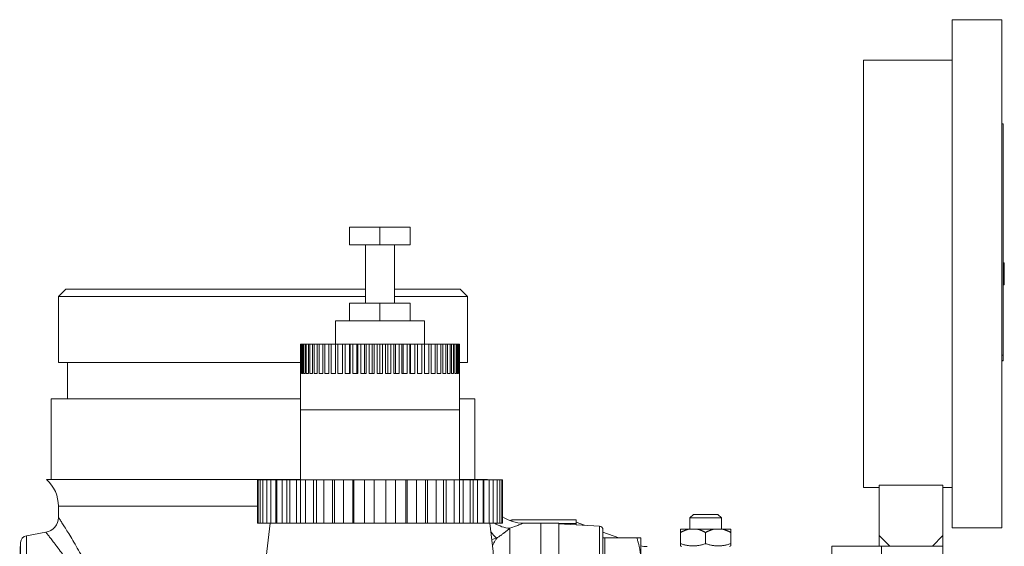
# Model space of a CAD drawing. Units: inches. Extents: x 111 to 414, y 20 to 272.
# Drawn here: x 337 to 345, y 149 to 154 of the extents above; entities that cross this region are included whole.
import ezdxf

# ---------------------------------------------------------------- set-up
doc = ezdxf.new("R2010")
doc.units = ezdxf.units.IN
doc.header["$MEASUREMENT"] = 0

# ---------------------------------------------------------------- blocks, each defined once
blk = doc.blocks.new('03_PRV_BLOCK_2DLEFT')
at = {"linetype": 'Continuous', "lineweight": 0, "extrusion": (-2.22045e-16, 1, -2.22045e-16)}
for p, q in [((5.8955, 8.96), (5.8955, 13.305)), ((5.8955, 13.305), (6.3205, 13.305)), ((6.3205, 8.96), (6.3205, 13.305)), ((5.1355, 11.1325), (5.1355, 12.96)), ((5.1355, 12.96), (5.8955, 12.96)), ((6.3205, 12.414), (6.3305, 12.414)), ((6.3305, 10.4366), (6.3305, 12.414)), ((0.7408, 11.53), (1, 11.53)), ((0.7408, 11.38), (0.7408, 11.53)), ((1, 11.38), (1, 11.53)), ((1, 11.53), (1.2592, 11.53)), ((1.2592, 11.38), (1.2592, 11.53)), ((0.7408, 11.38), (1, 11.38)), ((0.875, 10.88), (0.875, 11.38)), ((1, 11.38), (1.2592, 11.38)), ((1.125, 10.88), (1.125, 11.38)), ((6.3305, 11.2263), (6.3405, 11.2263)), ((6.3405, 11.0387), (6.3405, 11.2263)), ((5.1355, 9.305), (5.1355, 11.1325)), ((6.3305, 11.0387), (6.3405, 11.0387)), ((-1.6875, 11), (-1.75, 10.9375)), ((-1.6875, 11), (0.875, 11)), ((1.125, 11), (1.6875, 11)), ((1.6875, 11), (1.75, 10.9375)), ((-1.75, 10.9375), (0.875, 10.9375)), ((-1.75, 10.9375), (-1.75, 10.375)), ((0.7408, 10.88), (1, 10.88)), ((0.7408, 10.73), (0.7408, 10.88)), ((1, 10.88), (1.2592, 10.88)), ((1, 10.73), (1, 10.88)), ((1.125, 10.9375), (1.75, 10.9375)), ((1.2592, 10.73), (1.2592, 10.88)), ((1.75, 10.9375), (1.75, 10.375)), ((0.62, 10.73), (1.38, 10.73)), ((0.62, 10.53), (0.62, 10.73)), ((1.38, 10.53), (1.38, 10.73)), ((0.3217, 10.53), (0.3204, 10.53)), ((0.3204, 10.28), (0.3204, 10.53)), ((0.3217, 10.28), (0.3217, 10.53)), ((0.3265, 10.53), (0.3217, 10.53)), ((0.3305, 10.53), (0.3265, 10.53)), ((0.3265, 10.28), (0.3265, 10.53)), ((0.3305, 10.28), (0.3305, 10.53)), ((0.3399, 10.53), (0.3305, 10.53)), ((0.3466, 10.53), (0.3399, 10.53)), ((0.3399, 10.28), (0.3399, 10.53)), ((0.3466, 10.28), (0.3466, 10.53)), ((0.3606, 10.53), (0.3466, 10.53)), ((0.3699, 10.53), (0.3606, 10.53)), ((0.3606, 10.28), (0.3606, 10.53)), ((0.3699, 10.28), (0.3699, 10.53)), ((0.3883, 10.53), (0.3699, 10.53)), ((0.4001, 10.53), (0.3883, 10.53)), ((0.3883, 10.28), (0.3883, 10.53)), ((0.4001, 10.28), (0.4001, 10.53)), ((0.4228, 10.53), (0.4001, 10.53)), ((0.4369, 10.53), (0.4228, 10.53)), ((0.4228, 10.28), (0.4228, 10.53)), ((0.4369, 10.28), (0.4369, 10.53)), ((0.4635, 10.53), (0.4369, 10.53)), ((0.4798, 10.53), (0.4635, 10.53)), ((0.4635, 10.28), (0.4635, 10.53)), ((0.4798, 10.28), (0.4798, 10.53)), ((0.5101, 10.53), (0.4798, 10.53)), ((0.5284, 10.53), (0.5101, 10.53)), ((0.5101, 10.28), (0.5101, 10.53)), ((0.5284, 10.28), (0.5284, 10.53)), ((0.5621, 10.53), (0.5284, 10.53)), ((0.5822, 10.53), (0.5621, 10.53)), ((0.5621, 10.28), (0.5621, 10.53)), ((0.5822, 10.28), (0.5822, 10.53)), ((0.6188, 10.53), (0.5822, 10.53)), ((0.6406, 10.53), (0.6188, 10.53)), ((0.6188, 10.28), (0.6188, 10.53)), ((0.6406, 10.28), (0.6406, 10.53)), ((0.6798, 10.53), (0.6406, 10.53)), ((0.7029, 10.53), (0.6798, 10.53)), ((0.6798, 10.28), (0.6798, 10.53)), ((0.7029, 10.28), (0.7029, 10.53)), ((0.7395, 10.53), (0.7029, 10.53)), ((0.7443, 10.53), (0.7395, 10.53)), ((0.7395, 10.53), (0.7395, 10.28)), ((0.7684, 10.53), (0.7443, 10.53)), ((0.7443, 10.28), (0.7443, 10.53)), ((0.7684, 10.28), (0.7684, 10.53)), ((0.8021, 10.53), (0.7684, 10.53)), ((0.8115, 10.53), (0.8021, 10.53)), ((0.8021, 10.53), (0.8021, 10.28)), ((0.8365, 10.53), (0.8115, 10.53)), ((0.8115, 10.28), (0.8115, 10.53)), ((0.8365, 10.28), (0.8365, 10.53)), ((0.8669, 10.53), (0.8365, 10.53)), ((0.8808, 10.53), (0.8669, 10.53)), ((0.8669, 10.53), (0.8669, 10.28)), ((0.9064, 10.53), (0.8808, 10.53)), ((0.8808, 10.28), (0.8808, 10.53)), ((0.9064, 10.28), (0.9064, 10.53)), ((0.9331, 10.53), (0.9064, 10.53)), ((0.9331, 10.53), (0.9331, 10.28)), ((0.9515, 10.53), (0.9331, 10.53)), ((0.9774, 10.53), (0.9515, 10.53)), ((0.9515, 10.28), (0.9515, 10.53)), ((0.9774, 10.28), (0.9774, 10.53)), ((1, 10.53), (0.9774, 10.53)), ((1.0226, 10.53), (1, 10.53)), ((1, 10.53), (1, 10.28)), ((1.0485, 10.53), (1.0226, 10.53)), ((1.0226, 10.28), (1.0226, 10.53)), ((1.0485, 10.28), (1.0485, 10.53)), ((1.0669, 10.53), (1.0485, 10.53)), ((1.0936, 10.53), (1.0669, 10.53)), ((1.0669, 10.53), (1.0669, 10.28)), ((1.1192, 10.53), (1.0936, 10.53)), ((1.0936, 10.28), (1.0936, 10.53)), ((1.1192, 10.28), (1.1192, 10.53)), ((1.1331, 10.53), (1.1192, 10.53)), ((1.1635, 10.53), (1.1331, 10.53)), ((1.1331, 10.53), (1.1331, 10.28)), ((1.1885, 10.53), (1.1635, 10.53)), ((1.1635, 10.28), (1.1635, 10.53)), ((1.1885, 10.28), (1.1885, 10.53)), ((1.1979, 10.53), (1.1885, 10.53)), ((1.2316, 10.53), (1.1979, 10.53)), ((1.1979, 10.53), (1.1979, 10.28)), ((1.2557, 10.53), (1.2316, 10.53)), ((1.2316, 10.28), (1.2316, 10.53)), ((1.2557, 10.28), (1.2557, 10.53)), ((1.2605, 10.53), (1.2557, 10.53)), ((1.2971, 10.53), (1.2605, 10.53)), ((1.2605, 10.53), (1.2605, 10.28)), ((1.3202, 10.53), (1.2971, 10.53)), ((1.2971, 10.28), (1.2971, 10.53)), ((1.3202, 10.28), (1.3202, 10.53)), ((1.3594, 10.53), (1.3202, 10.53)), ((1.3812, 10.53), (1.3594, 10.53)), ((1.3594, 10.28), (1.3594, 10.53)), ((1.3812, 10.28), (1.3812, 10.53)), ((1.4178, 10.53), (1.3812, 10.53)), ((1.4379, 10.53), (1.4178, 10.53)), ((1.4178, 10.28), (1.4178, 10.53)), ((1.4379, 10.28), (1.4379, 10.53)), ((1.4716, 10.53), (1.4379, 10.53)), ((1.4899, 10.53), (1.4716, 10.53)), ((1.4716, 10.28), (1.4716, 10.53)), ((1.4899, 10.28), (1.4899, 10.53)), ((1.5202, 10.53), (1.4899, 10.53)), ((1.5365, 10.53), (1.5202, 10.53)), ((1.5202, 10.28), (1.5202, 10.53)), ((1.5365, 10.28), (1.5365, 10.53)), ((1.5631, 10.53), (1.5365, 10.53)), ((1.5772, 10.53), (1.5631, 10.53)), ((1.5631, 10.28), (1.5631, 10.53)), ((1.5772, 10.28), (1.5772, 10.53)), ((1.5999, 10.53), (1.5772, 10.53)), ((1.6117, 10.53), (1.5999, 10.53)), ((1.5999, 10.28), (1.5999, 10.53)), ((1.6117, 10.28), (1.6117, 10.53)), ((1.6301, 10.53), (1.6117, 10.53)), ((1.6394, 10.53), (1.6301, 10.53)), ((1.6301, 10.28), (1.6301, 10.53)), ((1.6394, 10.28), (1.6394, 10.53)), ((1.6534, 10.53), (1.6394, 10.53)), ((1.6601, 10.53), (1.6534, 10.53)), ((1.6534, 10.28), (1.6534, 10.53)), ((1.6601, 10.28), (1.6601, 10.53)), ((1.6695, 10.53), (1.6601, 10.53)), ((1.6735, 10.53), (1.6695, 10.53)), ((1.6695, 10.28), (1.6695, 10.53)), ((1.6735, 10.28), (1.6735, 10.53)), ((1.6783, 10.53), (1.6735, 10.53)), ((1.6796, 10.53), (1.6783, 10.53)), ((1.6783, 10.28), (1.6783, 10.53)), ((1.6796, 10.28), (1.6796, 10.53)), ((-1.75, 10.375), (0.3204, 10.375)), ((-1.672, 10.375), (-1.672, 10.063)), ((1.6796, 10.375), (1.75, 10.375)), ((6.3205, 10.4366), (6.3305, 10.4366)), ((6.3205, 10.3918), (6.3305, 10.3918)), ((6.3205, 10.3883), (6.3305, 10.3883)), ((6.3305, 10.4366), (6.3305, 10.3918)), ((6.3305, 10.3883), (6.3305, 10.3918)), ((0.3204, 10.28), (0.32, 10.28)), ((0.32, 9.97), (0.32, 10.28)), ((0.3265, 10.28), (0.3217, 10.28)), ((0.3399, 10.28), (0.3305, 10.28)), ((0.3606, 10.28), (0.3466, 10.28)), ((0.3883, 10.28), (0.3699, 10.28)), ((0.4228, 10.28), (0.4001, 10.28)), ((0.4635, 10.28), (0.4369, 10.28)), ((0.5101, 10.28), (0.4798, 10.28)), ((0.5621, 10.28), (0.5284, 10.28)), ((0.6188, 10.28), (0.5822, 10.28)), ((0.6798, 10.28), (0.6406, 10.28)), ((0.7443, 10.28), (0.7029, 10.28)), ((0.8115, 10.28), (0.7684, 10.28)), ((0.8808, 10.28), (0.8365, 10.28)), ((0.9515, 10.28), (0.9064, 10.28)), ((1.0226, 10.28), (0.9774, 10.28)), ((1.0936, 10.28), (1.0485, 10.28)), ((1.1635, 10.28), (1.1192, 10.28)), ((1.2316, 10.28), (1.1885, 10.28)), ((1.2971, 10.28), (1.2557, 10.28)), ((1.3594, 10.28), (1.3202, 10.28)), ((1.4178, 10.28), (1.3812, 10.28)), ((1.4716, 10.28), (1.4379, 10.28)), ((1.5202, 10.28), (1.4899, 10.28)), ((1.5631, 10.28), (1.5365, 10.28)), ((1.5999, 10.28), (1.5772, 10.28)), ((1.6301, 10.28), (1.6117, 10.28)), ((1.6534, 10.28), (1.6394, 10.28)), ((1.6695, 10.28), (1.6601, 10.28)), ((1.6783, 10.28), (1.6735, 10.28)), ((1.68, 10.28), (1.6796, 10.28)), ((1.68, 9.97), (1.68, 10.28)), ((-1.8125, 10.063), (0.32, 10.063)), ((-1.8125, 10.063), (-1.8125, 9.375)), ((1.68, 10.063), (1.8125, 10.063)), ((1.8125, 10.063), (1.8125, 9.375)), ((1.68, 9.97), (0.32, 9.97)), ((0.32, 9.37), (0.32, 9.97)), ((1.68, 9.37), (1.68, 9.97)), ((-1.8515, 9.375), (0.32, 9.375)), ((-0.0416, 9.37), (-0.0488, 9.37)), ((-0.0488, 9), (-0.0488, 9.37)), ((-0.0416, 9), (-0.0416, 9.37)), ((-0.0242, 9.37), (-0.0416, 9.37)), ((-0.0027, 9.37), (-0.0242, 9.37)), ((-0.0242, 9), (-0.0242, 9.37)), ((-0.0027, 9), (-0.0027, 9.37)), ((0.0315, 9.37), (-0.0027, 9.37)), ((0.0667, 9.37), (0.0315, 9.37)), ((0.0315, 9), (0.0315, 9.37)), ((0.0667, 9), (0.0667, 9.37)), ((0.1101, 9.37), (0.0667, 9.37)), ((0.1167, 9.37), (0.1101, 9.37)), ((0.1101, 9.37), (0.1101, 9)), ((0.1644, 9.37), (0.1167, 9.37)), ((0.1167, 9), (0.1167, 9.37)), ((0.1644, 9), (0.1644, 9.37)), ((0.2028, 9.37), (0.1644, 9.37)), ((0.2287, 9.37), (0.2028, 9.37)), ((0.2028, 9.37), (0.2028, 9)), ((0.2875, 9.37), (0.2287, 9.37)), ((0.2287, 9), (0.2287, 9.37)), ((0.2875, 9), (0.2875, 9.37)), ((0.3197, 9.37), (0.2875, 9.37)), ((0.3641, 9.37), (0.3197, 9.37)), ((0.3197, 9.37), (0.3197, 9)), ((0.4323, 9.37), (0.3641, 9.37)), ((0.3641, 9), (0.3641, 9.37)), ((0.4323, 9), (0.4323, 9.37)), ((0.4573, 9.37), (0.4323, 9.37)), ((0.5189, 9.37), (0.4573, 9.37)), ((0.4573, 9.37), (0.4573, 9)), ((0.5943, 9.37), (0.5189, 9.37)), ((0.5189, 9), (0.5189, 9.37)), ((0.5943, 9), (0.5943, 9.37)), ((0.6114, 9.37), (0.5943, 9.37)), ((0.6883, 9.37), (0.6114, 9.37)), ((0.6114, 9.37), (0.6114, 9)), ((0.7686, 9.37), (0.6883, 9.37)), ((0.6883, 9), (0.6883, 9.37)), ((0.7773, 9.37), (0.7686, 9.37)), ((0.7686, 9), (0.7686, 9.37)), ((0.8671, 9.37), (0.7773, 9.37)), ((0.7773, 9.37), (0.7773, 9)), ((0.8671, 9), (0.8671, 9.37)), ((0.95, 9.37), (0.8671, 9.37)), ((0.95, 9), (0.95, 9.37)), ((1.05, 9.37), (0.95, 9.37)), ((1.1329, 9.37), (1.05, 9.37)), ((1.05, 9), (1.05, 9.37)), ((1.1329, 9), (1.1329, 9.37)), ((1.2227, 9.37), (1.1329, 9.37)), ((1.2314, 9.37), (1.2227, 9.37)), ((1.2227, 9.37), (1.2227, 9)), ((1.3117, 9.37), (1.2314, 9.37)), ((1.2314, 9), (1.2314, 9.37)), ((1.3117, 9), (1.3117, 9.37)), ((1.3886, 9.37), (1.3117, 9.37)), ((1.4057, 9.37), (1.3886, 9.37)), ((1.3886, 9.37), (1.3886, 9)), ((1.4811, 9.37), (1.4057, 9.37)), ((1.4057, 9), (1.4057, 9.37)), ((1.4811, 9), (1.4811, 9.37)), ((1.5427, 9.37), (1.4811, 9.37)), ((1.5677, 9.37), (1.5427, 9.37)), ((1.5427, 9.37), (1.5427, 9)), ((1.6359, 9.37), (1.5677, 9.37)), ((1.5677, 9), (1.5677, 9.37)), ((1.6359, 9), (1.6359, 9.37)), ((1.6803, 9.37), (1.6359, 9.37)), ((1.68, 9.375), (1.7069, 9.375)), ((1.7125, 9.37), (1.6803, 9.37)), ((1.6803, 9.37), (1.6803, 9)), ((1.7713, 9.37), (1.7125, 9.37)), ((1.7125, 9), (1.7125, 9.37)), ((1.7713, 9), (1.7713, 9.37)), ((1.7972, 9.37), (1.7713, 9.37)), ((1.8356, 9.37), (1.7972, 9.37)), ((1.7972, 9.37), (1.7972, 9)), ((1.8833, 9.37), (1.8356, 9.37)), ((1.8356, 9), (1.8356, 9.37)), ((1.8833, 9), (1.8833, 9.37)), ((1.8899, 9.37), (1.8833, 9.37)), ((1.9333, 9.37), (1.8899, 9.37)), ((1.8899, 9.37), (1.8899, 9)), ((1.9685, 9.37), (1.9333, 9.37)), ((1.9333, 9), (1.9333, 9.37)), ((1.9685, 9), (1.9685, 9.37)), ((2.0027, 9.37), (1.9685, 9.37)), ((2.0242, 9.37), (2.0027, 9.37)), ((2.0027, 9), (2.0027, 9.37)), ((2.0242, 9), (2.0242, 9.37)), ((2.0416, 9.37), (2.0242, 9.37)), ((2.0488, 9.37), (2.0416, 9.37)), ((2.0416, 9), (2.0416, 9.37)), ((2.0488, 9), (2.0488, 9.37)), ((5.1355, 9.305), (5.2705, 9.305)), ((5.2705, 9.3254), (5.8155, 9.3254)), ((5.2705, 8.895), (5.2705, 9.3254)), ((5.8155, 8.895), (5.8155, 9.3254)), ((5.8155, 9.305), (5.8955, 9.305)), ((-0.0488, 9.1443), (-1.75, 9.1443)), ((-1.75, 9.1443), (-1.75, 9.0502)), ((2.1286, 9.0282), (2.6776, 9.0282)), ((2.1286, 9.0282), (2.1286, 9.0158)), ((2.6776, 8.9982), (2.6776, 9.0282)), ((3.6806, 9.075), (3.6506, 9.045)), ((3.9206, 9.045), (3.6506, 9.045)), ((3.6506, 8.95), (3.6506, 9.045)), ((3.8906, 9.075), (3.6806, 9.075)), ((3.8906, 9.075), (3.9206, 9.045)), ((3.9206, 8.95), (3.9206, 9.045)), ((-0.0488, 9), (-0.0416, 9)), ((-0.0242, 9), (-0.0416, 9)), ((-0.0242, 9), (-0.0027, 9)), ((0.0315, 9), (-0.0027, 9)), ((0.0315, 9), (0.0667, 9)), ((0.1101, 9), (0.0667, 9)), ((0.1167, 9), (0.1101, 9)), ((0.1167, 9), (0.1644, 9)), ((0.2028, 9), (0.1644, 9)), ((0.2287, 9), (0.2028, 9)), ((0.2287, 9), (0.2875, 9)), ((0.3197, 9), (0.2875, 9)), ((0.3641, 9), (0.3197, 9)), ((0.3641, 9), (0.4323, 9)), ((0.4573, 9), (0.4323, 9)), ((0.5189, 9), (0.4573, 9)), ((0.5189, 9), (0.5943, 9)), ((0.6114, 9), (0.5943, 9)), ((0.6883, 9), (0.6114, 9)), ((0.6883, 9), (0.7686, 9)), ((0.7773, 9), (0.7686, 9)), ((0.8671, 9), (0.7773, 9)), ((0.8671, 9), (0.95, 9)), ((1.05, 9), (0.95, 9)), ((1.05, 9), (1.1329, 9)), ((1.2227, 9), (1.1329, 9)), ((1.2314, 9), (1.2227, 9)), ((1.2314, 9), (1.3117, 9)), ((1.3886, 9), (1.3117, 9)), ((1.4057, 9), (1.3886, 9)), ((1.4057, 9), (1.4811, 9)), ((1.5427, 9), (1.4811, 9)), ((1.5677, 9), (1.5427, 9)), ((1.5677, 9), (1.6359, 9)), ((1.6803, 9), (1.6359, 9)), ((1.7125, 9), (1.6803, 9)), ((1.7125, 9), (1.7713, 9)), ((1.7972, 9), (1.7713, 9)), ((1.8356, 9), (1.7972, 9)), ((1.8356, 9), (1.8833, 9)), ((1.8899, 9), (1.8833, 9)), ((1.9333, 9), (1.8899, 9)), ((1.9333, 9), (1.9685, 9)), ((2.0027, 9), (1.9685, 9)), ((2.0027, 9), (2.0242, 9)), ((2.0416, 9), (2.0242, 9)), ((2.0416, 9), (2.0488, 9)), ((2.1122, 8.9572), (2.1122, 8.225)), ((2.375, 9), (2.2269, 9)), ((2.375, 9), (2.375, 7.93)), ((2.375, 7.93), (2.375, 9)), ((2.375, 9), (2.5312, 9)), ((2.5312, 7.93), (2.5312, 9)), ((2.5312, 8.9982), (2.6776, 8.9982)), ((2.8779, 8.9753), (2.5312, 8.9935)), ((2.6783, 9.0082), (2.6776, 9.0082)), ((2.6776, 8.9858), (2.6776, 8.9982)), ((2.7502, 8.982), (2.6783, 9.0082)), ((2.8779, 6.0141), (2.8779, 8.9753)), ((2.9075, 6.1203), (2.9075, 8.9441)), ((3.5706, 8.95), (3.6456, 8.95)), ((3.6456, 8.95), (3.7107, 8.95)), ((3.8606, 8.95), (3.7107, 8.95)), ((3.8606, 8.95), (3.9257, 8.95)), ((3.9257, 8.95), (4.0006, 8.95)), ((5.8955, 8.96), (6.3205, 8.96)), ((-2.0228, 8.893), (-1.8574, 8.9222)), ((-2.0228, 8), (-2.0228, 8.893)), ((3.0443, 8.875), (2.9075, 8.9248)), ((2.9235, 8.875), (2.9075, 8.875)), ((2.9235, 8.875), (2.9235, 8.6875)), ((2.9235, 8.875), (3.197, 8.875)), ((3.2305, 8.875), (3.2305, 8.6875)), ((3.5706, 8.825), (3.5706, 8.92)), ((3.7856, 8.825), (3.7856, 8.92)), ((4.0006, 8.825), (4.0006, 8.92)), ((5.2705, 8.895), (5.3605, 8.805)), ((5.2705, 8.895), (5.2705, 8.805)), ((5.8155, 8.895), (5.7255, 8.805)), ((5.8155, 8.895), (5.8155, 8.805)), ((-2.0815, 8.705), (-2.0747, 8.8343)), ((-2.0747, 8), (-2.0747, 8.8343)), ((3.5807, 8.8), (3.5706, 8.8058)), ((3.9906, 8.8), (4.0006, 8.8058)), ((4.8655, 4.46), (4.8655, 8.805)), ((4.8655, 8.805), (5.2905, 8.805)), ((5.2905, 4.46), (5.2905, 8.805)), ((5.3605, 8.805), (5.2905, 8.805)), ((5.3605, 8.805), (5.543, 8.805)), ((5.543, 8.805), (5.7255, 8.805)), ((5.7255, 8.805), (5.8155, 8.805)), ((5.8155, 8.805), (5.8155, 8.57))]:
    blk.add_line(p, q, dxfattribs=at)
at = {"linetype": 'Continuous', "lineweight": 0, "extrusion": (4.93038e-32, -2.22045e-16, -1)}
for centre, radius, start, end in [((2.063, 9.1443), 0.313, 132.50937, 180), ((-2.2269, 9.313), 0.313, 10.49261, 11.42488), ((1.88, 9.0502), 0.13, 180, 260), ((-2.2269, 9.313), 0.313, 270, 304.67692), ((-9.9822, 7.755), 10, 2.69389, 7.15188), ((7.9822, 7.755), 10, 172.84812, 177.30611), ((-2.8762, 8.9441), 0.0312, 93, 180), ((2.0118, 8.831), 0.063, 3, 80), ((-3.2856, 9), 0.2, 270, 285.99926)]:
    blk.add_arc(centre, radius, start, end, dxfattribs=at)
at = {"linetype": 'Continuous', "lineweight": 0}
blk.add_arc((2.1286, 8.9982), 0.03, 90, 126.52359, dxfattribs=at)
at = {"linetype": 'Continuous', "lineweight": 0, "extrusion": (-6.16298e-32, -2.22045e-16, -1)}
blk.add_ellipse((2.1122, 9.2664), major_axis=(-0.1127, 0.292), ratio=0.915871, start_param=-0.890049, end_param=-0.872863, dxfattribs=at)
at = {"linetype": 'Continuous', "lineweight": 0, "extrusion": (6.16298e-32, -2.22045e-16, -1)}
blk.add_ellipse((2.1122, 9.2664), major_axis=(-0.1127, 0.292), ratio=0.915871, start_param=-2.742886, end_param=-2.266686, dxfattribs=at)
at = {"linetype": 'Continuous', "lineweight": 0}
blk.add_ellipse((1.8586, 9.1443), major_axis=(0.2245, -0.2181), ratio=0.822533, start_param=-0.549641, end_param=-0.383882, dxfattribs=at)
blk.add_open_spline([(1.7069, 9.375), (1.7074, 9.3734), (1.708, 9.3717), (1.7085, 9.37)], degree=3, dxfattribs=at)
for points, knots in [([(1.8349, 9.375), (1.8154, 9.375), (1.7926, 9.375), (1.7517, 9.375), (1.7293, 9.375), (1.7069, 9.375)], [-0.5041141, -0.5041141, -0.5041141, -0.5041141, -0.2436311, -0.2436311, -0.0002795, -0.0002795, -0.0002795, -0.0002795]), ([(1.9201, 9.375), (1.9201, 9.375), (1.913, 9.375), (1.8847, 9.375), (1.8631, 9.375), (1.8349, 9.375)], [0, 0, 0, 0, 0.635402, 0.635402, 1.289115, 1.289115, 1.289115, 1.289115]), ([(-1.4551, 8.5267), (-1.4697, 8.5592), (-1.4843, 8.5896), (-1.4983, 8.6178), (-1.5122, 8.646), (-1.5257, 8.672), (-1.539, 8.6971), (-1.5524, 8.7223), (-1.5658, 8.7466), (-1.579, 8.7701), (-1.5921, 8.7936), (-1.6052, 8.8162), (-1.6177, 8.8375), (-1.6302, 8.8589), (-1.6423, 8.8789), (-1.6534, 8.8973), (-1.6646, 8.9157), (-1.6749, 8.9324), (-1.6842, 8.9473), (-1.6935, 8.9622), (-1.7018, 8.9753), (-1.7093, 8.9872), (-1.7169, 8.999), (-1.7237, 9.0096), (-1.7295, 9.0187), (-1.7354, 9.0279), (-1.7404, 9.0356), (-1.7441, 9.0412), (-1.7477, 9.0467), (-1.75, 9.0502), (-1.75, 9.0502)], [0, 0, 0, 0, 0.1, 0.1, 0.1, 0.2, 0.2, 0.2, 0.3, 0.3, 0.3, 0.4, 0.4, 0.4, 0.5, 0.5, 0.5, 0.6, 0.6, 0.6, 0.7, 0.7, 0.7, 0.8, 0.8, 0.8, 0.9, 0.9, 0.9, 1, 1, 1, 1]), ([(1.9996, 8.8729), (2.0034, 8.8753), (2.0072, 8.8778), (2.011, 8.8804), (2.0148, 8.8829), (2.0186, 8.8855), (2.0223, 8.8882), (2.0251, 8.8901), (2.0279, 8.8921), (2.0306, 8.8941), (2.0315, 8.8948), (2.0324, 8.8954), (2.0334, 8.8961), (2.037, 8.8987), (2.0406, 8.9014), (2.0442, 8.904), (2.0477, 8.9067), (2.0513, 8.9094), (2.0548, 8.9121), (2.0566, 8.9134), (2.0583, 8.9147), (2.0601, 8.9161), (2.0618, 8.9174), (2.0636, 8.9187), (2.0653, 8.9201), (2.0688, 8.9228), (2.0722, 8.9254), (2.0756, 8.9281), (2.0789, 8.9307), (2.0822, 8.9333), (2.0855, 8.9359), (2.0887, 8.9385), (2.0919, 8.941), (2.095, 8.9435), (2.098, 8.9459), (2.101, 8.9483), (2.1039, 8.9506), (2.1068, 8.9529), (2.1096, 8.9551), (2.1122, 8.9572)], [0, 0, 0, 0, 0.090909, 0.090909, 0.090909, 0.181818, 0.181818, 0.181818, 0.250164, 0.250164, 0.250164, 0.272727, 0.272727, 0.272727, 0.363636, 0.363636, 0.363636, 0.454545, 0.454545, 0.454545, 0.499803, 0.499803, 0.499803, 0.545455, 0.545455, 0.545455, 0.636364, 0.636364, 0.636364, 0.727273, 0.727273, 0.727273, 0.818182, 0.818182, 0.818182, 0.909091, 0.909091, 0.909091, 1, 1, 1, 1]), ([(2.1122, 8.9572), (2.1304, 8.9637), (2.1465, 8.9695), (2.1603, 8.9746), (2.1742, 8.9798), (2.1859, 8.9842), (2.1956, 8.9879), (2.2052, 8.9916), (2.213, 8.9946), (2.2184, 8.9967), (2.2238, 8.9988), (2.2269, 9), (2.2269, 9)], [0, 0, 0, 0, 0.25, 0.25, 0.25, 0.5, 0.5, 0.5, 0.75, 0.75, 0.75, 1, 1, 1, 1]), ([(-1.5406, 8.4589), (-1.5563, 8.4879), (-1.572, 8.515), (-1.587, 8.54), (-1.602, 8.5651), (-1.6164, 8.5882), (-1.6308, 8.6105), (-1.6452, 8.6328), (-1.6595, 8.6544), (-1.6737, 8.6752), (-1.6878, 8.696), (-1.7018, 8.716), (-1.7153, 8.7349), (-1.7288, 8.7537), (-1.7417, 8.7714), (-1.7537, 8.7877), (-1.7657, 8.8039), (-1.7768, 8.8186), (-1.7868, 8.8317), (-1.7968, 8.8448), (-1.8056, 8.8564), (-1.8137, 8.8668), (-1.8218, 8.8772), (-1.8291, 8.8865), (-1.8355, 8.8945), (-1.8418, 8.9026), (-1.8472, 8.9093), (-1.8511, 8.9142), (-1.855, 8.9192), (-1.8574, 8.9222), (-1.8574, 8.9222)], [0, 0, 0, 0, 0.1, 0.1, 0.1, 0.2, 0.2, 0.2, 0.3, 0.3, 0.3, 0.4, 0.4, 0.4, 0.5, 0.5, 0.5, 0.6, 0.6, 0.6, 0.7, 0.7, 0.7, 0.8, 0.8, 0.8, 0.9, 0.9, 0.9, 1, 1, 1, 1]), ([(1.9491, 8.9252), (1.9497, 8.9244), (1.9503, 8.9236), (1.9509, 8.9229), (1.9574, 8.9147), (1.9636, 8.9073), (1.9692, 8.901), (1.9729, 8.8968), (1.9763, 8.8931), (1.9794, 8.8897), (1.9874, 8.8813), (1.9935, 8.8754), (1.9996, 8.8729)], [0.7942949, 0.7942949, 0.7942949, 0.7942949, 0.8, 0.8, 0.8, 0.8603749, 0.8603749, 0.8603749, 0.9, 0.9, 0.9, 1, 1, 1, 1]), ([(1.9996, 8.8729), (1.9952, 8.8658), (1.9908, 8.8585), (1.9864, 8.851), (1.9826, 8.8445), (1.9788, 8.8379), (1.975, 8.831), (1.9707, 8.8235), (1.9665, 8.8156), (1.9623, 8.8076)], [0.000011, 0.000011, 0.000011, 0.000011, 0.0900147, 0.0900147, 0.0900147, 0.1666667, 0.1666667, 0.1666667, 0.2515058, 0.2515058, 0.2515058, 0.2515058])]:
    blk.add_open_spline(points, degree=3, knots=knots, dxfattribs=at)
for points, weights in [([(3.5706, 8.92), (3.5706, 8.943), (3.5706, 8.95)], [1.33151686278, 1.40116500978, 1.42371427106]), ([(3.6456, 8.95), (3.6105, 8.943), (3.5706, 8.92)], [1.42371427106, 1.40116500978, 1.33151686278]), ([(3.7856, 8.92), (3.7457, 8.943), (3.7107, 8.95)], [1.33151686278, 1.40116500978, 1.42371427106]), ([(3.8606, 8.95), (3.8255, 8.943), (3.7856, 8.92)], [1.42371427106, 1.40116500978, 1.33151686278]), ([(4.0006, 8.92), (3.9607, 8.943), (3.9257, 8.95)], [1.33151686278, 1.40116500978, 1.42371427106]), ([(4.0006, 8.95), (4.0006, 8.943), (4.0006, 8.92)], [1.42371427106, 1.40116500978, 1.33151686278]), ([(3.2305, 8.6875), (3.2305, 8.7745), (3.197, 8.875)], [1.7999074328, 1.79990743283, 1.67067989332]), ([(3.197, 8.875), (3.2305, 8.875), (3.2305, 8.875)], [1.67067989332, 1.7999074328, 1.7999074328]), ([(3.5706, 8.8058), (3.5706, 8.8058), (3.5706, 8.825)], [1.73943707761, 1.73943707761, 1.6145511143]), ([(3.5706, 8.825), (3.6781, 8.7892), (3.7856, 8.825)], [1.6145511143, 1.86432304092, 1.6145511143]), ([(3.7856, 8.825), (3.8931, 8.7892), (4.0006, 8.825)], [1.6145511143, 1.86432304092, 1.6145511143]), ([(4.0006, 8.825), (4.0006, 8.8058), (4.0006, 8.8058)], [1.6145511143, 1.73943707761, 1.73943707761])]:
    blk.add_rational_spline(points, weights, degree=2, dxfattribs=at)

msp = doc.modelspace()

# ---------------------------------------------------------------- block references
msp.add_blockref('03_PRV_BLOCK_2DLEFT', (338.9003, 140.4069))

doc.saveas('drawing.dxf')
